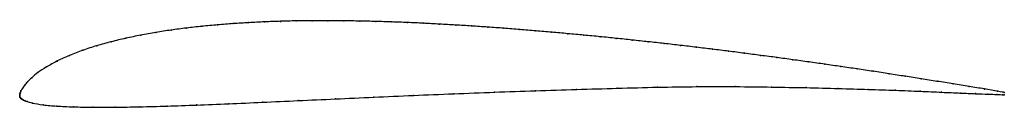
# Model space of a CAD drawing. Units: metres. Extents: x 0 to 1, y -0.01 to 0.08.
import ezdxf

# ---------------------------------------------------------------- set-up
doc = ezdxf.new("R2010")
doc.units = ezdxf.units.M

msp = doc.modelspace()

# ---------------------------------------------------------------- linework, layer by layer
at = {"color": 1}
msp.add_open_spline([(1, 0.0032), (0.9988, 0.0033), (0.9852, 0.0058), (0.9643, 0.0092), (0.948, 0.0118), (0.9318, 0.0144), (0.9155, 0.0169), (0.8993, 0.0195), (0.883, 0.0221), (0.8667, 0.0246), (0.8504, 0.027), (0.8341, 0.0294), (0.8178, 0.0318), (0.8015, 0.0341), (0.7852, 0.0363), (0.7689, 0.0386), (0.7525, 0.0407), (0.7362, 0.0429), (0.7199, 0.045), (0.7036, 0.047), (0.6873, 0.049), (0.671, 0.0509), (0.6547, 0.0528), (0.6384, 0.0546), (0.6221, 0.0563), (0.6057, 0.0581), (0.5894, 0.0597), (0.5731, 0.0613), (0.5568, 0.0628), (0.5405, 0.0643), (0.5242, 0.0657), (0.5079, 0.067), (0.4916, 0.0683), (0.4753, 0.0695), (0.459, 0.0706), (0.4428, 0.0716), (0.4265, 0.0725), (0.4103, 0.0734), (0.394, 0.0741), (0.3778, 0.0747), (0.3616, 0.0752), (0.3454, 0.0756), (0.3292, 0.0759), (0.3131, 0.076), (0.2969, 0.076), (0.2808, 0.0758), (0.2648, 0.0754), (0.2487, 0.0748), (0.2328, 0.074), (0.2169, 0.073), (0.201, 0.0718), (0.1852, 0.0703), (0.1694, 0.0685), (0.1538, 0.0665), (0.1383, 0.0641), (0.1229, 0.0613), (0.1077, 0.0582), (0.0928, 0.0546), (0.0782, 0.0506), (0.064, 0.046), (0.0505, 0.0409), (0.0379, 0.0351), (0.0269, 0.029), (0.0181, 0.0231), (0.0119, 0.0179), (0.0076, 0.0137), (0.0049, 0.0102), (0.0028, 0.0071), (0.0011, 0.0045), (0.0002, 0.0023), (0, 0.0006), (0, 0.0006), (0, -0.0002), (0, 0.0002), (0, -0.0005), (0.0001, -0.0009), (0.0002, -0.0013), (0.0003, -0.0016), (0.0005, -0.002), (0.0008, -0.0024), (0.001, -0.0027), (0.0013, -0.003), (0.0016, -0.0033), (0.0021, -0.0037), (0.0028, -0.0042), (0.0038, -0.0048), (0.0055, -0.0055), (0.0069, -0.006), (0.012, -0.0076), (0.0235, -0.0096), (0.0372, -0.0108), (0.0541, -0.0116), (0.0738, -0.012), (0.0963, -0.0119), (0.1215, -0.0115), (0.1493, -0.0108), (0.1795, -0.0097), (0.2119, -0.0084), (0.2463, -0.0069), (0.2826, -0.0052), (0.3204, -0.0035), (0.3595, -0.0017), (0.3997, 0.0001), (0.4407, 0.0018), (0.4822, 0.0034), (0.5239, 0.0049), (0.5656, 0.0062), (0.6069, 0.0074), (0.6478, 0.0085), (0.688, 0.0091), (0.7269, 0.0091), (0.7639, 0.0086), (0.799, 0.008), (0.8318, 0.0072), (0.8622, 0.0062), (0.8899, 0.0053), (0.9149, 0.0043), (0.9368, 0.0033), (0.9557, 0.0025), (0.9714, 0.0018), (0.9838, 0.0014), (0.996, 0.0009), (1, 0.0008), (1, 0.0007)], degree=3, knots=[0, 0, 0, 0, 0.01626, 0.02439, 0.03252, 0.04065, 0.04878, 0.056911, 0.065041, 0.073171, 0.081301, 0.089431, 0.097561, 0.105691, 0.113821, 0.121951, 0.130081, 0.138211, 0.146341, 0.154472, 0.162602, 0.170732, 0.178862, 0.186992, 0.195122, 0.203252, 0.211382, 0.219512, 0.227642, 0.235772, 0.243902, 0.252033, 0.260163, 0.268293, 0.276423, 0.284553, 0.292683, 0.300813, 0.308943, 0.317073, 0.325203, 0.333333, 0.341463, 0.349593, 0.357724, 0.365854, 0.373984, 0.382114, 0.390244, 0.398374, 0.406504, 0.414634, 0.422764, 0.430894, 0.439024, 0.447154, 0.455285, 0.463415, 0.471545, 0.479675, 0.487805, 0.495935, 0.504065, 0.512195, 0.520325, 0.528455, 0.536585, 0.544715, 0.552846, 0.560976, 0.569106, 0.577236, 0.585366, 0.593496, 0.601626, 0.609756, 0.617886, 0.626016, 0.634146, 0.642276, 0.650407, 0.658537, 0.666667, 0.674797, 0.682927, 0.691057, 0.699187, 0.707317, 0.715447, 0.723577, 0.731707, 0.739837, 0.747967, 0.756098, 0.764228, 0.772358, 0.780488, 0.788618, 0.796748, 0.804878, 0.813008, 0.821138, 0.829268, 0.837398, 0.845528, 0.853659, 0.861789, 0.869919, 0.878049, 0.886179, 0.894309, 0.902439, 0.910569, 0.918699, 0.926829, 0.934959, 0.943089, 0.95122, 0.95935, 0.96748, 0.97561, 0.98374, 1, 1, 1, 1], dxfattribs=at)
for p in [(0.1852, 0.0703), (0.201, 0.0718), (0.2169, 0.073), (0.2328, 0.074), (0.2488, 0.0748), (0.2648, 0.0753), (0.2809, 0.0757), (0.2969, 0.0759), (0.3131, 0.076), (0.3292, 0.0759), (0.3454, 0.0756), (0.3616, 0.0752), (0.3778, 0.0747), (0.394, 0.0741), (0.4103, 0.0734), (0.4265, 0.0725), (0.4428, 0.0716), (0.459, 0.0706), (0.123, 0.0613), (0.1383, 0.064), (0.1538, 0.0664), (0.1695, 0.0685), (0.4753, 0.0695), (0.4916, 0.0683), (0.5079, 0.067), (0.5242, 0.0657), (0.5405, 0.0643), (0.5568, 0.0628), (0.5731, 0.0613), (0.0783, 0.0505), (0.0929, 0.0546), (0.1078, 0.0581), (0.5894, 0.0597), (0.6057, 0.058), (0.6221, 0.0563), (0.6384, 0.0546), (0.6547, 0.0528), (0.671, 0.0509), (0.0507, 0.0407), (0.0641, 0.0459), (0.6873, 0.049), (0.7036, 0.047), (0.7199, 0.0449), (0.7362, 0.0429), (0.7525, 0.0407), (0.0382, 0.035), (0.7689, 0.0386), (0.7852, 0.0363), (0.8015, 0.0341), (0.8178, 0.0318), (0.0185, 0.0232), (0.0272, 0.029), (0.8341, 0.0294), (0.8504, 0.027), (0.8667, 0.0246), (0.883, 0.0221), (0.005, 0.0103), (0.0079, 0.0138), (0.0122, 0.0181), (0.8993, 0.0195), (0.9155, 0.0169), (0.9318, 0.0144), (0.948, 0.0118), (0, 0.0005), (0, 0), (0, 0), (0.0001, 0.0009), (0.0003, 0.0024), (0.0013, 0.0046), (0.0029, 0.0072), (0.3998, 0.0001), (0.4408, 0.0018), (0.4822, 0.0034), (0.5239, 0.0048), (0.5655, 0.0062), (0.6069, 0.0074), (0.6477, 0.0084), (0.6878, 0.009), (0.7266, 0.009), (0.7636, 0.0086), (0.7986, 0.008), (0.8314, 0.0072), (0.8617, 0.0062), (0.8895, 0.0053), (0.9144, 0.0043), (0.9363, 0.0033), (0.9552, 0.0025), (0.9642, 0.0092), (0.9708, 0.0019), (0.9798, 0.0066), (0.9833, 0.0014), (0.9924, 0.001), (0.9932, 0.0043), (0.9981, 0.0008), (1, 0.0032), (1, 0.0007), (0, -0.0004), (0.0001, -0.0009), (0.0002, -0.0013), (0.0003, -0.0016), (0.0005, -0.002), (0.0008, -0.0024), (0.001, -0.0027), (0.0013, -0.003), (0.0017, -0.0033), (0.0021, -0.0037), (0.0029, -0.0042), (0.0039, -0.0048), (0.0055, -0.0055), (0.0076, -0.0062), (0.0131, -0.0077), (0.0239, -0.0095), (0.1799, -0.0096), (0.2123, -0.0083), (0.2466, -0.0068), (0.2828, -0.0052), (0.3206, -0.0035), (0.3597, -0.0017), (0.0377, -0.0107), (0.0545, -0.0115), (0.0742, -0.0119), (0.0968, -0.0119), (0.122, -0.0115), (0.1497, -0.0107)]:
    msp.add_point(p)

doc.saveas('drawing.dxf')
